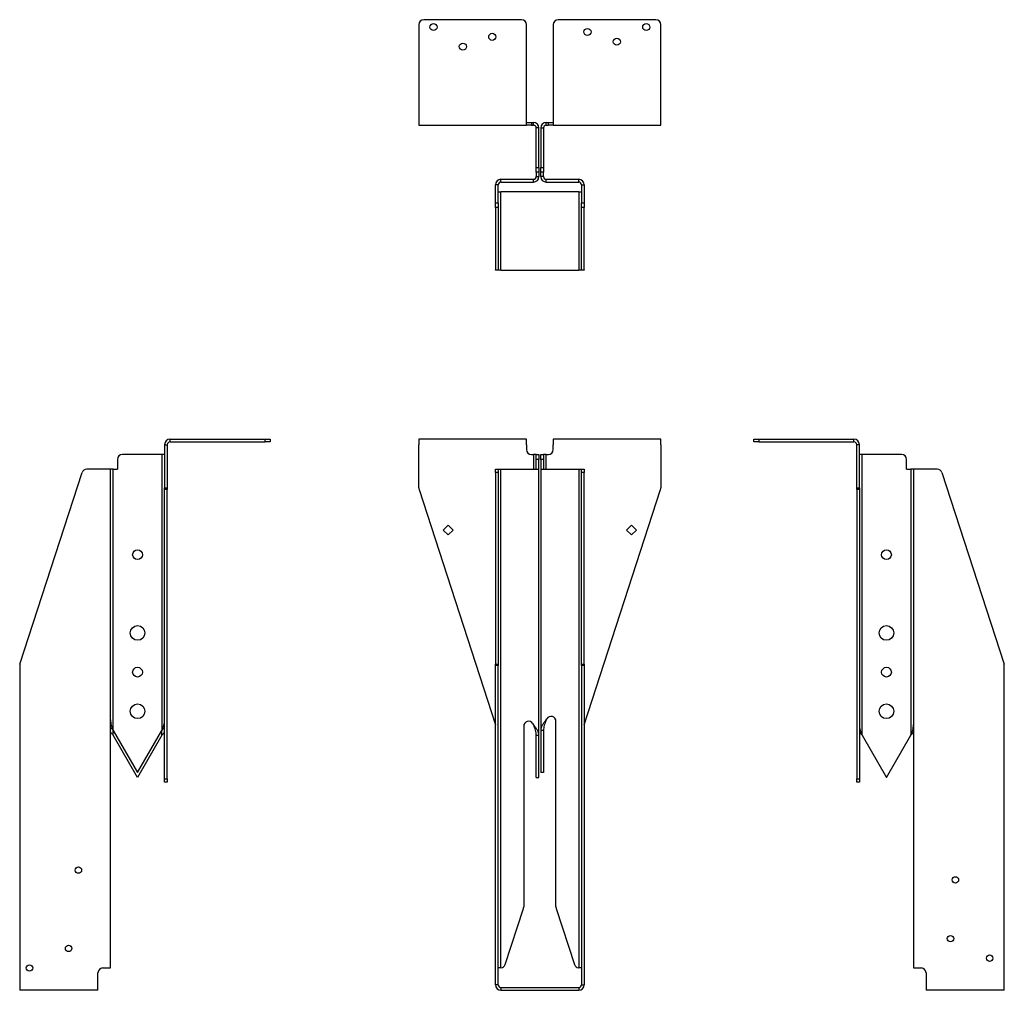
# Model space of a CAD drawing. Units: inches. Extents: x 0.89 to 7.18, y 3.9 to 10.1.
import ezdxf

# ---------------------------------------------------------------- set-up
doc = ezdxf.new("R2010")
doc.units = ezdxf.units.IN
doc.header["$MEASUREMENT"] = 0

msp = doc.modelspace()

# ---------------------------------------------------------------- linework, layer by layer
at = {"color": 7, "linetype": 'Continuous', "lineweight": 30}
for p, q in [((3.4393, 10.0711), (3.4393, 9.4636)), ((4.0956, 10.1024), (3.4706, 10.1024)), ((4.1268, 9.4636), (4.1268, 10.0711)), ((4.2981, 10.0711), (4.2981, 9.4636)), ((4.9543, 10.1024), (4.3293, 10.1024)), ((4.9856, 9.4636), (4.9856, 10.0711)), ((3.4393, 9.4636), (3.4393, 9.4286)), ((4.1268, 9.4286), (4.1268, 9.4636)), ((4.1268, 9.4461), (4.1581, 9.4461)), ((4.1581, 9.4461), (4.1581, 9.4286)), ((4.1581, 9.4461), (4.1718, 9.4461)), ((4.1718, 9.4286), (4.1718, 9.4461)), ((4.2531, 9.4286), (4.2531, 9.4461)), ((4.2531, 9.4461), (4.2668, 9.4461)), ((4.2668, 9.4286), (4.2668, 9.4461)), ((4.2668, 9.4461), (4.2981, 9.4461)), ((4.2981, 9.4636), (4.2981, 9.4286)), ((4.9856, 9.4286), (4.9856, 9.4636)), ((3.4393, 9.4286), (4.1268, 9.4286)), ((4.1581, 9.4286), (4.1268, 9.4286)), ((4.1581, 9.4286), (4.1718, 9.4286)), ((4.2068, 9.4111), (4.1893, 9.4111)), ((4.1893, 9.1593), (4.1893, 9.4111)), ((4.2068, 9.1593), (4.2068, 9.4111)), ((4.2181, 9.4111), (4.2356, 9.4111)), ((4.2181, 9.4111), (4.2181, 9.1593)), ((4.2356, 9.4111), (4.2356, 9.1593)), ((4.2531, 9.4286), (4.2668, 9.4286)), ((4.2981, 9.4286), (4.2668, 9.4286)), ((4.2981, 9.4286), (4.9856, 9.4286)), ((4.1893, 9.1593), (4.2068, 9.1593)), ((4.1893, 9.128), (4.1893, 9.1593)), ((4.2068, 9.128), (4.1893, 9.128)), ((4.1893, 9.128), (4.1893, 9.1005)), ((4.2068, 9.1593), (4.2068, 9.128)), ((4.2068, 9.128), (4.2068, 9.1005)), ((4.2181, 9.1593), (4.2356, 9.1593)), ((4.2181, 9.128), (4.2181, 9.1593)), ((4.2356, 9.128), (4.2181, 9.128)), ((4.2181, 9.1005), (4.2181, 9.128)), ((4.2356, 9.1593), (4.2356, 9.128)), ((4.2356, 9.1005), (4.2356, 9.128)), ((3.9643, 9.0655), (3.9643, 9.083)), ((3.9643, 9.083), (4.1718, 9.083)), ((3.9643, 9.0655), (4.1718, 9.0655)), ((4.1718, 9.0655), (4.1718, 9.083)), ((4.1893, 9.1005), (4.2068, 9.1005)), ((4.2356, 9.1005), (4.2181, 9.1005)), ((4.2531, 9.0655), (4.2531, 9.083)), ((4.2531, 9.083), (4.4606, 9.083)), ((4.2531, 9.0655), (4.4606, 9.0655)), ((4.4606, 9.0655), (4.4606, 9.083)), ((3.9468, 9.048), (3.9293, 9.048)), ((3.9293, 8.9319), (3.9293, 9.048)), ((3.9468, 8.9319), (3.9468, 9.048)), ((3.9468, 9.003), (3.9643, 9.003)), ((3.9643, 8.503), (3.9643, 9.003)), ((4.4606, 9.003), (3.9643, 9.003)), ((4.4606, 9.003), (4.4781, 9.003)), ((4.4606, 9.003), (4.4606, 8.503)), ((4.4781, 9.048), (4.4956, 9.048)), ((4.4781, 9.048), (4.4781, 8.9319)), ((4.4956, 9.048), (4.4956, 8.9319)), ((3.9293, 8.9319), (3.9468, 8.9319)), ((3.9293, 8.9021), (3.9293, 8.9319)), ((3.9468, 8.9319), (3.9468, 8.9021)), ((4.4781, 8.9021), (4.4781, 8.9319)), ((4.4781, 8.9319), (4.4956, 8.9319)), ((4.4956, 8.9319), (4.4956, 8.9021)), ((3.9468, 8.9021), (3.9293, 8.9021)), ((3.9293, 8.9021), (3.9293, 8.5045)), ((3.9468, 8.9021), (3.9468, 8.5045)), ((4.4956, 8.9021), (4.4781, 8.9021)), ((4.4781, 8.5045), (4.4781, 8.9021)), ((4.4956, 8.5045), (4.4956, 8.9021)), ((3.9293, 8.5045), (3.9468, 8.5045)), ((3.9293, 8.503), (3.9293, 8.5045)), ((3.9468, 8.503), (3.9293, 8.503)), ((3.9468, 8.5045), (3.9468, 8.503)), ((3.9643, 8.503), (3.9468, 8.503)), ((3.9643, 8.503), (4.4606, 8.503)), ((4.4781, 8.503), (4.4606, 8.503)), ((4.4781, 8.5045), (4.4956, 8.5045)), ((4.4781, 8.503), (4.4781, 8.5045)), ((4.4956, 8.503), (4.4781, 8.503)), ((4.4956, 8.5045), (4.4956, 8.503)), ((1.8503, 7.406), (1.8503, 7.4235)), ((1.8503, 7.4235), (2.4578, 7.4235)), ((2.4578, 7.406), (2.4578, 7.4235)), ((2.4578, 7.4235), (2.4891, 7.4235)), ((2.4891, 7.4235), (2.4891, 7.406)), ((3.4393, 7.4235), (3.4393, 7.3885)), ((4.1268, 7.4235), (3.4393, 7.4235)), ((4.1268, 7.3885), (4.1268, 7.4235)), ((4.9856, 7.4235), (4.2981, 7.4235)), ((4.2981, 7.4235), (4.2981, 7.3885)), ((4.9856, 7.3885), (4.9856, 7.4235)), ((5.5801, 7.406), (5.5801, 7.4235)), ((5.5801, 7.4235), (5.6114, 7.4235)), ((5.6114, 7.4235), (5.6114, 7.406)), ((5.6114, 7.4235), (6.2189, 7.4235)), ((6.2189, 7.406), (6.2189, 7.4235)), ((1.8153, 7.3885), (1.8328, 7.3885)), ((1.8153, 7.3885), (1.8153, 7.1122)), ((1.8328, 7.3885), (1.8328, 7.1122)), ((1.8503, 7.406), (2.4578, 7.406)), ((2.4891, 7.406), (2.4578, 7.406)), ((3.4393, 7.1122), (3.4393, 7.3885)), ((4.1268, 7.3885), (4.1268, 7.3572)), ((4.2981, 7.3572), (4.2981, 7.3885)), ((4.9856, 7.3885), (4.9856, 7.1122)), ((5.6114, 7.406), (5.5801, 7.406)), ((5.6114, 7.406), (6.2189, 7.406)), ((6.2539, 7.3885), (6.2364, 7.3885)), ((6.2364, 7.1122), (6.2364, 7.3885)), ((6.2539, 7.1122), (6.2539, 7.3885)), ((1.7978, 7.326), (1.546, 7.326)), ((1.7978, 7.326), (1.7978, 5.5637)), ((1.8153, 7.326), (1.7978, 7.326)), ((4.1581, 7.326), (4.1718, 7.326)), ((4.1718, 7.326), (4.1718, 7.2322)), ((4.1893, 7.326), (4.1718, 7.326)), ((4.1893, 7.326), (4.2068, 7.326)), ((4.1893, 7.2947), (4.1893, 7.326)), ((4.2068, 7.326), (4.2068, 7.2947)), ((4.2181, 7.326), (4.2356, 7.326)), ((4.2181, 7.2947), (4.2181, 7.326)), ((4.2356, 7.326), (4.2356, 7.2947)), ((4.2531, 7.326), (4.2356, 7.326)), ((4.2531, 7.2322), (4.2531, 7.326)), ((4.2531, 7.326), (4.2668, 7.326)), ((6.2714, 7.326), (6.2539, 7.326)), ((6.2714, 5.5325), (6.2714, 7.326)), ((6.5232, 7.326), (6.2714, 7.326)), ((1.5147, 7.2947), (1.5147, 7.2322)), ((4.2068, 7.2947), (4.1893, 7.2947)), ((4.1893, 7.2322), (4.1893, 7.2947)), ((4.2068, 7.2322), (4.2068, 7.2947)), ((4.2356, 7.2947), (4.2181, 7.2947)), ((4.2181, 7.2947), (4.2181, 7.2322)), ((4.2356, 7.2947), (4.2356, 7.2322)), ((6.5545, 7.2322), (6.5545, 7.2947)), ((0.8912, 5.9869), (1.2888, 7.2106)), ((1.4347, 7.2322), (1.3186, 7.2322)), ((1.4697, 7.2322), (1.4347, 7.2322)), ((1.4697, 4.0467), (1.4697, 7.2322)), ((1.4872, 7.2322), (1.4697, 7.2322)), ((1.4872, 5.5637), (1.4872, 7.2322)), ((1.4872, 7.2322), (1.5147, 7.2322)), ((3.9293, 7.2322), (3.9468, 7.2322)), ((3.9293, 7.2106), (3.9293, 7.2322)), ((3.9468, 7.2106), (3.9293, 7.2106)), ((3.9293, 7.2106), (3.9293, 5.9869)), ((3.9468, 7.2322), (3.9468, 7.2106)), ((3.9468, 7.2322), (3.9643, 7.2322)), ((3.9468, 7.2106), (3.9468, 5.9869)), ((3.9643, 4.0467), (3.9643, 7.2322)), ((3.9643, 7.2322), (4.1718, 7.2322)), ((4.1718, 7.2322), (4.2068, 7.2322)), ((4.2068, 5.5325), (4.2068, 7.2322)), ((4.2181, 7.2322), (4.2531, 7.2322)), ((4.2181, 7.2322), (4.2181, 5.5637)), ((4.2531, 7.2322), (4.4606, 7.2322)), ((4.4606, 7.2322), (4.4606, 4.0467)), ((4.4606, 7.2322), (4.4781, 7.2322)), ((4.4781, 7.2322), (4.4956, 7.2322)), ((4.4781, 7.2106), (4.4781, 7.2322)), ((4.4956, 7.2106), (4.4781, 7.2106)), ((4.4781, 5.9869), (4.4781, 7.2106)), ((4.4956, 7.2322), (4.4956, 7.2106)), ((4.4956, 5.9869), (4.4956, 7.2106)), ((6.5545, 7.2322), (6.582, 7.2322)), ((6.582, 7.2322), (6.582, 5.5325)), ((6.5995, 7.2322), (6.582, 7.2322)), ((6.5995, 7.2322), (6.5995, 4.0467)), ((6.6345, 7.2322), (6.5995, 7.2322)), ((6.7506, 7.2322), (6.6345, 7.2322)), ((6.7803, 7.2106), (7.1779, 5.9869)), ((1.8153, 7.1122), (1.8328, 7.1122)), ((1.8153, 7.1025), (1.8153, 7.1122)), ((1.8328, 7.1122), (1.8328, 7.1025)), ((6.2364, 7.1122), (6.2539, 7.1122)), ((6.2364, 7.1025), (6.2364, 7.1122)), ((6.2539, 7.1122), (6.2539, 7.1025)), ((1.8328, 7.1025), (1.8153, 7.1025)), ((1.8153, 5.2538), (1.8153, 7.1025)), ((1.8328, 5.2538), (1.8328, 7.1025)), ((3.4409, 7.1025), (3.9293, 5.5992)), ((4.4956, 5.5992), (4.9841, 7.1025)), ((6.2539, 7.1025), (6.2364, 7.1025)), ((6.2364, 7.1025), (6.2364, 5.2538)), ((6.2539, 7.1025), (6.2539, 5.2538)), ((3.6268, 6.8753), (3.595, 6.8435)), ((3.6587, 6.8435), (3.6268, 6.8753)), ((4.7663, 6.8435), (4.7981, 6.8753)), ((4.7981, 6.8753), (4.8299, 6.8435)), ((3.595, 6.8435), (3.6268, 6.8117)), ((3.6268, 6.8117), (3.6587, 6.8435)), ((4.7981, 6.8117), (4.7663, 6.8435)), ((4.8299, 6.8435), (4.7981, 6.8117)), ((0.8897, 5.9773), (0.8897, 3.9391)), ((3.9293, 5.9869), (3.9468, 5.9869)), ((3.9293, 5.9773), (3.9293, 5.9869)), ((3.9468, 5.9773), (3.9293, 5.9773)), ((3.9293, 3.9391), (3.9293, 5.9773)), ((3.9468, 5.9869), (3.9468, 5.9773)), ((3.9468, 3.9391), (3.9468, 5.9773)), ((4.4781, 5.9773), (4.4781, 5.9869)), ((4.4781, 5.9869), (4.4956, 5.9869)), ((4.4956, 5.9773), (4.4781, 5.9773)), ((4.4781, 5.9773), (4.4781, 3.9391)), ((4.4956, 5.9869), (4.4956, 5.9773)), ((4.4956, 5.9773), (4.4956, 3.9391)), ((7.1795, 3.9391), (7.1795, 5.9773)), ((4.1677, 5.6064), (4.1718, 5.5991)), ((4.2531, 5.6304), (4.2573, 5.6377)), ((4.3156, 4.4363), (4.3156, 5.622)), ((1.4872, 5.5637), (1.6425, 5.2947)), ((1.4872, 5.5325), (1.4872, 5.5637)), ((1.6425, 5.2947), (1.7978, 5.5637)), ((1.7978, 5.5325), (1.7978, 5.5637)), ((4.1093, 5.5908), (4.1093, 4.4363)), ((4.2356, 5.5637), (4.2181, 5.5637)), ((4.2181, 5.5637), (4.2181, 5.2947)), ((4.2356, 5.5637), (4.2356, 5.2947)), ((1.6425, 5.2635), (1.4872, 5.5325)), ((1.7978, 5.5325), (1.6425, 5.2635)), ((4.1893, 5.5325), (4.2068, 5.5325)), ((4.1893, 5.2635), (4.1893, 5.5325)), ((4.2068, 5.2635), (4.2068, 5.5325)), ((6.2714, 5.5325), (6.4267, 5.2635)), ((6.4267, 5.2635), (6.582, 5.5325)), ((4.2356, 5.2947), (4.2181, 5.2947)), ((1.8153, 5.2538), (1.8328, 5.2538)), ((1.8153, 5.2322), (1.8153, 5.2538)), ((1.8328, 5.2322), (1.8153, 5.2322)), ((1.8328, 5.2538), (1.8328, 5.2322)), ((4.1893, 5.2635), (4.2068, 5.2635)), ((6.2364, 5.2538), (6.2539, 5.2538)), ((6.2364, 5.2322), (6.2364, 5.2538)), ((6.2539, 5.2322), (6.2364, 5.2322)), ((6.2539, 5.2538), (6.2539, 5.2322)), ((3.9914, 4.0682), (4.1078, 4.4266)), ((4.3171, 4.4266), (4.4336, 4.0682)), ((1.421, 4.0466), (1.4347, 4.0466)), ((1.4347, 4.0466), (1.4695, 4.0466)), ((3.9624, 4.0466), (3.9468, 4.0466)), ((4.4781, 4.0466), (4.4625, 4.0466)), ((6.5997, 4.0466), (6.6345, 4.0466)), ((6.6345, 4.0466), (6.6482, 4.0466)), ((1.3897, 3.9391), (1.3897, 4.0154)), ((6.6795, 4.0154), (6.6795, 3.9391)), ((0.8897, 3.9391), (0.8897, 3.9041)), ((1.3897, 3.9041), (0.8897, 3.9041)), ((1.3897, 3.9041), (1.3897, 3.9391)), ((3.9468, 3.9391), (3.9293, 3.9391)), ((3.9643, 3.9216), (3.9643, 3.9041)), ((3.9643, 3.9216), (4.4606, 3.9216)), ((3.9643, 3.9041), (4.4606, 3.9041)), ((4.4606, 3.9216), (4.4606, 3.9041)), ((4.4781, 3.9391), (4.4956, 3.9391)), ((6.6795, 3.9391), (6.6795, 3.9041)), ((7.1795, 3.9041), (6.6795, 3.9041)), ((7.1795, 3.9041), (7.1795, 3.9391))]:
    msp.add_line(p, q, dxfattribs=at)
for centre, radius in [((3.5331, 10.0555), 0.0225), ((4.8918, 10.0555), 0.0225), ((3.9081, 9.993), 0.0225), ((4.5168, 10.0243), 0.0225), ((3.7206, 9.9305), 0.0225), ((4.7043, 9.9618), 0.0225), ((1.6425, 6.686), 0.0312), ((6.4267, 6.686), 0.0312), ((1.6425, 6.186), 0.0469), ((6.4267, 6.186), 0.0469), ((1.6425, 5.936), 0.0312), ((6.4267, 5.936), 0.0312), ((1.6425, 5.686), 0.0469), ((6.4267, 5.686), 0.0469), ((1.2647, 4.6716), 0.0205), ((6.867, 4.6091), 0.0205), ((6.8357, 4.2341), 0.0205), ((1.2022, 4.1716), 0.0205), ((7.0857, 4.1091), 0.0205), ((0.9522, 4.0466), 0.0205)]:
    msp.add_circle(centre, radius, dxfattribs=at)
for centre, radius, start, end in [((3.4706, 10.0711), 0.0313, 90, 180), ((4.0956, 10.0711), 0.0312, 0, 90), ((4.3293, 10.0711), 0.0312, 90, 180), ((4.9543, 10.0711), 0.0313, 0, 90), ((4.1718, 9.4111), 0.035, 0, 90), ((4.2531, 9.4111), 0.035, 90, 180), ((4.1718, 9.4111), 0.0175, 0, 90), ((4.2531, 9.4111), 0.0175, 90, 180), ((3.9643, 9.048), 0.035, 90, 180), ((3.9643, 9.048), 0.0175, 90, 180), ((4.1718, 9.1005), 0.0175, 270, 0), ((4.1718, 9.1005), 0.035, 270, 0), ((4.2531, 9.1005), 0.035, 180, 270), ((4.2531, 9.1005), 0.0175, 180, 270), ((4.4606, 9.048), 0.035, 0, 90), ((4.4606, 9.048), 0.0175, 360, 90), ((1.8503, 7.3885), 0.035, 90, 180), ((6.2189, 7.3885), 0.035, 0, 90), ((1.8503, 7.3885), 0.0175, 90, 180), ((6.2189, 7.3885), 0.0175, 0, 90), ((1.546, 7.2947), 0.0313, 90, 180), ((4.1581, 7.3572), 0.0312, 180, 270), ((4.2668, 7.3572), 0.0312, 270, 0), ((6.5232, 7.2947), 0.0312, 0, 90), ((1.3186, 7.201), 0.0312, 90, 162), ((6.7506, 7.201), 0.0313, 18, 90), ((3.4706, 7.1122), 0.0313, 180, 198), ((4.9543, 7.1122), 0.0313, 342, 0), ((0.921, 5.9773), 0.0313, 162, 180), ((7.1482, 5.9773), 0.0312, 0, 18), ((4.1406, 5.5908), 0.0313, 30, 180), ((4.2843, 5.622), 0.0312, 0, 150), ((4.0781, 4.4363), 0.0312, 342, 0), ((4.3468, 4.4363), 0.0312, 180, 198), ((1.421, 4.0154), 0.0312, 90, 180), ((3.9616, 4.0779), 0.0313, 274.96473, 342), ((4.4633, 4.0779), 0.0312, 198, 265.03527), ((6.6482, 4.0154), 0.0312, 0, 90), ((3.9643, 3.9391), 0.035, 180, 270), ((3.9643, 3.9391), 0.0175, 180, 270), ((4.4606, 3.9391), 0.035, 270, 0), ((4.4606, 3.9391), 0.0175, 270, 0)]:
    msp.add_arc(centre, radius, start, end, dxfattribs=at)
for points, knots in [([(1.4697, 5.6304), (1.4697, 5.6248), (1.4702, 5.6193), (1.4719, 5.6082), (1.4732, 5.6026), (1.4765, 5.5915), (1.4784, 5.586), (1.4826, 5.5749), (1.4849, 5.5693), (1.4872, 5.5637)], [0, 0, 0, 0, 0.25, 0.25, 0.5, 0.5, 0.75, 0.75, 1, 1, 1, 1]), ([(1.7978, 5.5637), (1.8001, 5.5693), (1.8024, 5.5749), (1.8066, 5.586), (1.8086, 5.5915), (1.8118, 5.6026), (1.8131, 5.6082), (1.8149, 5.6193), (1.8153, 5.6248), (1.8153, 5.6304)], [0, 0, 0, 0, 0.25, 0.25, 0.5, 0.5, 0.75, 0.75, 1, 1, 1, 1]), ([(4.1893, 5.5325), (4.1893, 5.538), (4.1889, 5.5436), (4.1871, 5.5547), (4.1858, 5.5603), (4.1826, 5.5714), (4.1807, 5.5769), (4.1764, 5.588), (4.1741, 5.5936), (4.1718, 5.5991)], [0, 0, 0, 0, 0.25, 0.25, 0.5, 0.5, 0.75, 0.75, 1, 1, 1, 1]), ([(4.2068, 5.5325), (4.2068, 5.538), (4.2059, 5.5436), (4.2024, 5.5547), (4.1998, 5.5603), (4.1933, 5.5714), (4.1895, 5.5769), (4.181, 5.588), (4.1764, 5.5936), (4.1718, 5.5991)], [0, 0, 0, 0, 0.25, 0.25, 0.5, 0.5, 0.75, 0.75, 1, 1, 1, 1]), ([(4.2531, 5.6304), (4.2485, 5.6248), (4.2439, 5.6193), (4.2355, 5.6082), (4.2316, 5.6026), (4.2251, 5.5915), (4.2225, 5.586), (4.219, 5.5749), (4.2181, 5.5693), (4.2181, 5.5637)], [0, 0, 0, 0, 0.25, 0.25, 0.5, 0.5, 0.75, 0.75, 1, 1, 1, 1]), ([(4.2531, 5.6304), (4.2508, 5.6248), (4.2485, 5.6193), (4.2443, 5.6082), (4.2423, 5.6026), (4.2391, 5.5915), (4.2378, 5.586), (4.236, 5.5749), (4.2356, 5.5693), (4.2356, 5.5637)], [0, 0, 0, 0, 0.25, 0.25, 0.5, 0.5, 0.75, 0.75, 1, 1, 1, 1]), ([(6.2539, 5.5991), (6.2539, 5.5936), (6.2543, 5.588), (6.2561, 5.5769), (6.2574, 5.5714), (6.2606, 5.5603), (6.2625, 5.5547), (6.2668, 5.5436), (6.2691, 5.538), (6.2714, 5.5325)], [0, 0, 0, 0, 0.25, 0.25, 0.5, 0.5, 0.75, 0.75, 1, 1, 1, 1]), ([(6.582, 5.5325), (6.5843, 5.538), (6.5866, 5.5436), (6.5908, 5.5547), (6.5927, 5.5603), (6.596, 5.5714), (6.5973, 5.5769), (6.599, 5.588), (6.5995, 5.5936), (6.5995, 5.5991)], [0, 0, 0, 0, 0.25, 0.25, 0.5, 0.5, 0.75, 0.75, 1, 1, 1, 1]), ([(1.4697, 5.5864), (1.471, 5.5844), (1.4761, 5.5769), (1.4825, 5.5693), (1.4872, 5.5637)], [0, 0, 0, 0, 0.265578, 1, 1, 1, 1]), ([(1.4872, 5.5325), (1.4825, 5.538), (1.4761, 5.5456), (1.471, 5.5532), (1.4697, 5.5552)], [0, 0, 0, 0, 0.734422, 1, 1, 1, 1]), ([(1.7978, 5.5637), (1.8025, 5.5693), (1.809, 5.5769), (1.814, 5.5844), (1.8153, 5.5864)], [0, 0, 0, 0, 0.734422, 1, 1, 1, 1]), ([(1.8153, 5.5552), (1.814, 5.5532), (1.809, 5.5456), (1.8025, 5.538), (1.7978, 5.5325)], [0, 0, 0, 0, 0.265578, 1, 1, 1, 1]), ([(6.2539, 5.5552), (6.2552, 5.5532), (6.2602, 5.5456), (6.2666, 5.538), (6.2714, 5.5325)], [0, 0, 0, 0, 0.265578, 1, 1, 1, 1]), ([(6.582, 5.5325), (6.5867, 5.538), (6.5931, 5.5456), (6.5981, 5.5532), (6.5995, 5.5552)], [0, 0, 0, 0, 0.7344216, 1, 1, 1, 1])]:
    msp.add_open_spline(points, degree=3, knots=knots, dxfattribs=at)
for points in [[(1.4695, 4.0466), (1.4696, 4.0466), (1.4697, 4.0467), (1.4697, 4.0467)], [(3.9643, 4.0467), (3.9637, 4.0467), (3.9631, 4.0466), (3.9624, 4.0466)], [(4.4625, 4.0466), (4.4619, 4.0466), (4.4612, 4.0467), (4.4606, 4.0467)], [(6.5995, 4.0467), (6.5995, 4.0467), (6.5996, 4.0466), (6.5997, 4.0466)]]:
    msp.add_open_spline(points, degree=3, dxfattribs=at)

doc.saveas('drawing.dxf')
